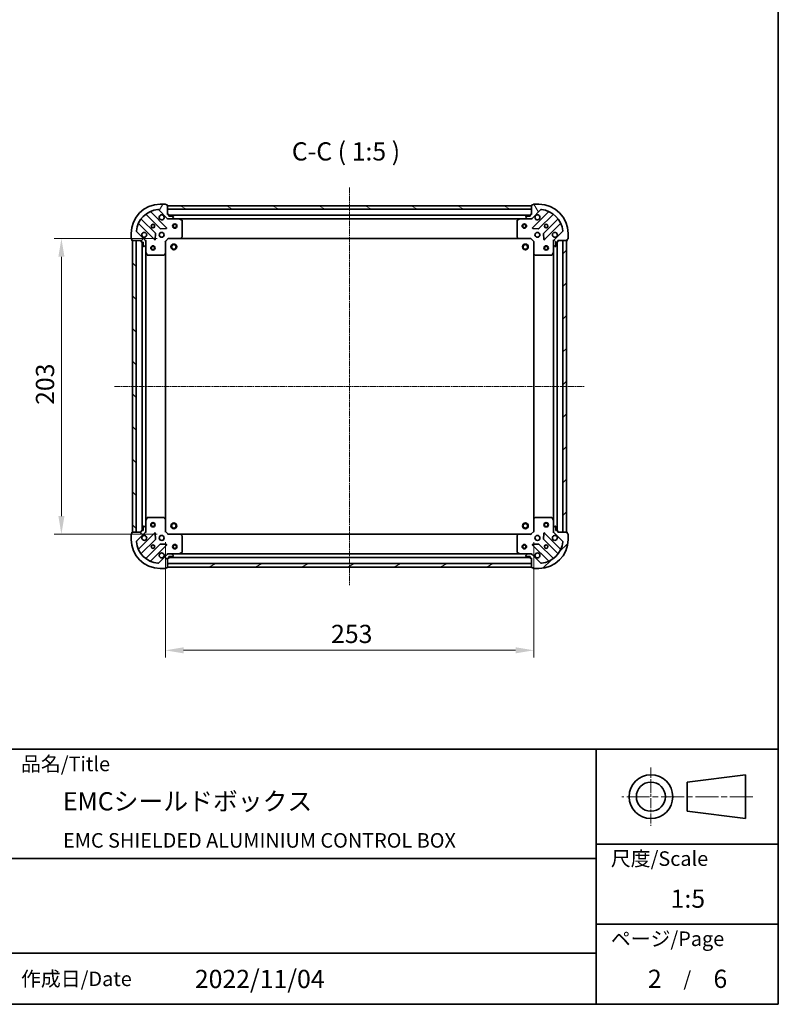
# Model space of a CAD drawing. Units: millimetres. Extents: x 10 to 6381, y 5 to 1410.
# Drawn here: x 1714 to 2235, y 5 to 681 of the extents above; entities that cross this region are included whole.
import ezdxf
from ezdxf.enums import TextEntityAlignment as Align

# ---------------------------------------------------------------- set-up
doc = ezdxf.new("R2010")
doc.units = ezdxf.units.MM
doc.header["$LTSCALE"] = 0.666667
doc.linetypes.add('CHAIN', pattern=[0.3543, 0.2362, -0.0295, 0.0591, -0.0295])
doc.layers.get('Defpoints').update_dxf_attribs({"lineweight": 25})
for name, color, linetype, lineweight in [('Border (ISO)', 7, 'Continuous', 35), ('Dimension (ISO)', 7, 'Continuous', 18), ('Dimension (ISO) @ 1', 7, 'Continuous', 18), ('Symbol (ISO)', 7, 'Continuous', 18), ('Title (ISO)', 7, 'Continuous', 35), ('Visible (ISO)', 7, 'Continuous', 35)]:
    doc.layers.add(name, color=color, linetype=linetype, lineweight=lineweight)
doc.layers.add('Centerline (ISO)', color=7, linetype='Continuous', lineweight=18, true_color=0x80ffff)
doc.layers.add('Hatch (ISO)', color=1, linetype='Continuous', lineweight=18, true_color=0xff0000)
doc.styles.add('Note Text (TK)', font='MS PGothic.ttf')
doc.styles.add('文字スタイル67', font='arial.ttf')
doc.dimstyles.new('Default - Method 1b (TK)', dxfattribs={"dimscale": 0.666667, "dimtxt": 2.5, "dimasz": 2.5, "dimexe": 1, "dimexo": 1.5, "dimgap": 1, "dimtad": 1, "dimtoh": 1, "dimrnd": 1e-08, "dimdsep": 46, "dimtxsty": 'Note Text (TK)', "dimcen": 0.09, "dimdle": 5, "dimclrd": 100, "dimclre": 100, "dimclrt": 7, "dimadec": 1, "dimazin": 1, "dimtfac": 1, "dimtmove": 0, "dimatfit": 3, "dimfxl": 0, "dimtolj": 1, "dimlwd": -1, "dimlwe": -1, "dimarcsym": 0})
pattern_1 = [(45, (207.833, -34.667), (-11.22532, 11.22532), [])]
pattern_2 = [(135.0002, (207.833, -34.667), (-11.22528, -11.22536), [])]

# ---------------------------------------------------------------- blocks, each defined once
blk = doc.blocks.new('図面枠 tk図枠')
at = {"layer": 'Border (ISO)'}
for p in [(405.5, 289), (14.5, 8)]:
    blk.add_line(p, (405.5, 8), dxfattribs=at)
blk = doc.blocks.new('表題欄 tk表題欄')
at = {"layer": 'Title (ISO)'}
for p, q in [((74.71, 244.05), (255.71, 244.05)), ((230.71, 244.05), (230.71, 209.05)), ((255.71, 244.05), (255.71, 209.05)), ((243.21, 239.55), (251.21, 240.55)), ((251.21, 234.55), (251.21, 240.55)), ((243.21, 239.55), (243.21, 235.55)), ((243.21, 235.55), (251.21, 234.55)), ((230.71, 231.05), (255.71, 231.05)), ((74.71, 229.05), (230.71, 229.05)), ((230.71, 220.05), (255.71, 220.05)), ((149.71, 216.05), (230.71, 216.05)), ((255.71, 209.05), (74.71, 209.05))]:
    blk.add_line(p, q, dxfattribs=at)
at = {"layer": 'Title (ISO)', "color": 4, "linetype": 'CHAIN', "lineweight": 18, "ltscale": 8.88956, "true_color": 0x00ffff}
blk.add_line((238.21, 241.55), (238.21, 233.55), dxfattribs=at)
at = {"layer": 'Title (ISO)', "color": 4, "linetype": 'CHAIN', "lineweight": 18, "ltscale": 20.001633, "true_color": 0x00ffff}
blk.add_line((252.21, 237.55), (234.21, 237.55), dxfattribs=at)
at = {"layer": 'Title (ISO)'}
for radius in [3, 2]:
    blk.add_circle((238.21, 237.55), radius, dxfattribs=at)
at = {"layer": 'Title (ISO)', "color": 1, "true_color": 0xff0000, "char_height": 2, "attachment_point": 4, "line_spacing_factor": 1.5, "style": 'Note Text (TK)'}
for s, insert in [('\\fＭＳ Ｐゴシック|b0|i0;{\\H2.0000;品名/Title}', (151.71, 242.05)), ('\\fＭＳ Ｐゴシック|b0|i0;{\\H2.0000;尺度/Scale}', (232.71, 229.05)), ('\\fＭＳ Ｐゴシック|b0|i0;{\\H2.0000;ページ/Page}', (232.71, 218.05)), ('\\fＭＳ Ｐゴシック|b0|i0;{\\H2.0000;作成日/Date}', (151.71, 212.55))]:
    blk.add_mtext(s, dxfattribs=dict(at, insert=insert))
at = {"layer": 'Title (ISO)', "color": 7, "insert": (243.21, 212.55), "char_height": 2, "attachment_point": 5, "line_spacing_factor": 1.5, "style": 'Note Text (TK)'}
blk.add_mtext('\\fＭＳ Ｐゴシック|b0|i0;{\\H2.0000;/}', dxfattribs=at)
at = {"layer": 'Title (ISO)', "color": 7}
for tag, p, height, style in [('<品名>_001', (157.47, 235.67), 2.5, 'Note Text (TK)'), ('<Title>_001', (157.49, 230.55), 2, '文字スタイル67'), ('作成日_001', (175.87, 211.28), 2.5, 'Note Text (TK)'), ('<ページ_No.>_001', (237.95, 211.3), 2.5, 'Note Text (TK)'), ('<総ページ数>_001', (246.8, 211.3), 2.5, 'Note Text (TK)')]:
    blk.add_attdef(tag, p, '', height=height, dxfattribs=dict(at, style=style))
at = {"layer": 'Title (ISO)', "color": 7, "style": 'Note Text (TK)'}
blk.add_attdef('<尺度>', text='', height=2.5, dxfattribs=at).set_placement((243.21, 223.55), align=Align.MIDDLE_CENTER)
blk = doc.blocks.new('*D43')
at = {"layer": 'Defpoints', "color": 0, "transparency": 16777216}
for p in [(1814.43, 329.9), (2067.43, 329.9), (2067.43, 248.26)]:
    blk.add_point(p, dxfattribs=at)
at = {"layer": 'Dimension (ISO)', "color": 100, "transparency": 16777216}
for p, q in [((1814.43, 322.4), (1814.43, 243.26)), ((2067.43, 322.4), (2067.43, 243.26)), ((1826.93, 248.26), (2054.93, 248.26))]:
    blk.add_line(p, q, dxfattribs=at)
for points in [[(1826.93, 250.34), (1826.93, 246.18), (1814.43, 248.26)], [(2054.93, 250.34), (2054.93, 246.18), (2067.43, 248.26)]]:
    blk.add_solid(points, dxfattribs=at)
at = {"layer": 'Dimension (ISO)', "color": 7, "transparency": 16777216, "insert": (1928.22, 259.51), "char_height": 12.5, "attachment_point": 4, "style": 'Note Text (TK)'}
blk.add_mtext('\\A1;253', dxfattribs=at)
blk = doc.blocks.new('*D44')
at = {"layer": 'Defpoints', "color": 0, "transparency": 16777216}
for p in [(1816.43, 530.9), (1743.06, 327.9), (1816.43, 327.9)]:
    blk.add_point(p, dxfattribs=at)
at = {"layer": 'Dimension (ISO)', "color": 100, "transparency": 16777216}
for p, q in [((1808.93, 530.9), (1738.06, 530.9)), ((1743.06, 518.4), (1743.06, 340.4)), ((1808.93, 327.9), (1738.06, 327.9))]:
    blk.add_line(p, q, dxfattribs=at)
for points in [[(1740.98, 518.4), (1745.15, 518.4), (1743.06, 530.9)], [(1740.98, 340.4), (1745.15, 340.4), (1743.06, 327.9)]]:
    blk.add_solid(points, dxfattribs=at)
at = {"layer": 'Dimension (ISO)', "color": 7, "transparency": 16777216, "insert": (1731.81, 416.68), "char_height": 12.5, "attachment_point": 4, "rotation": 90, "style": 'Note Text (TK)'}
blk.add_mtext('\\A1;203', dxfattribs=at)

msp = doc.modelspace()

# ---------------------------------------------------------------- hatches: boundary and pattern name
at = {"layer": 'Hatch (ISO)'}
h = msp.add_hatch(dxfattribs=at)
h.set_pattern_fill('ANSI31', color=256, scale=127, angle=14.9999778, style=0)
h.set_pattern_definition([(60, (207.833, -34.667), (-13.74815, 7.9375), [])])
edge = h.paths.add_edge_path()
edge.add_line((1797.9333, 529.3959), (1797.9333, 528.6959))
edge.add_ellipse((1798.2333, 528.6959), major_axis=(0, -0.3), ratio=1, start_angle=270, end_angle=360)
edge.add_line((1798.2333, 528.3959), (1799.2333, 528.3959))
edge.add_line((1799.2333, 528.3959), (1799.2333, 525.6959))
edge.add_ellipse((1799.5333, 525.6959), major_axis=(0, -0.3), ratio=1, start_angle=270, end_angle=360)
edge.add_line((1799.5333, 525.3959), (1799.7262, 525.3959))
edge.add_ellipse((1799.7262, 525.8959), major_axis=(0.5, 0), ratio=1, start_angle=270, end_angle=315)
edge.add_line((1800.0797, 525.5423), (1800.7869, 526.2494))
edge.add_ellipse((1800.4333, 526.603), major_axis=(0.3536, 0.3536), ratio=1, start_angle=270, end_angle=315)
edge.add_line((1800.9333, 526.603), (1800.9333, 528.9816))
edge.add_ellipse((1799.9333, 528.9816), major_axis=(0, 1), ratio=1, start_angle=270, end_angle=315)
edge.add_line((1800.6404, 529.6888), (1794.6624, 535.6667))
edge.add_ellipse((1795.016, 536.0203), major_axis=(-0.3536, 0.3536), ratio=1, start_angle=39.1728935, end_angle=90, ccw=False)
edge.add_ellipse((1810.9333, 534.3959), major_axis=(1.6752, 16.4147), ratio=1, start_angle=11.654213, end_angle=90, ccw=False)
edge.add_ellipse((1809.3089, 550.3132), major_axis=(0.4974, 0.0508), ratio=1, start_angle=39.1728935, end_angle=90, ccw=False)
edge.add_line((1809.6624, 550.6667), (1815.6404, 544.6888))
edge.add_ellipse((1816.3475, 545.3959), major_axis=(0.7071, -0.7071), ratio=1, start_angle=270, end_angle=315)
edge.add_line((1816.3475, 544.3959), (1818.7262, 544.3959))
edge.add_ellipse((1818.7262, 544.8959), major_axis=(0.5, 0), ratio=1, start_angle=270, end_angle=315)
edge.add_line((1819.0797, 544.5423), (1819.7869, 545.2494))
edge.add_ellipse((1819.4333, 545.603), major_axis=(0.3536, 0.3536), ratio=1, start_angle=270, end_angle=315)
edge.add_line((1819.9333, 545.603), (1819.9333, 545.7959))
edge.add_ellipse((1819.6333, 545.7959), major_axis=(0, 0.3), ratio=1, start_angle=270, end_angle=360)
edge.add_line((1819.6333, 546.0959), (1816.9333, 546.0959))
edge.add_line((1816.9333, 546.0959), (1816.9333, 547.0959))
edge.add_ellipse((1816.6333, 547.0959), major_axis=(0, 0.3), ratio=1, start_angle=270, end_angle=360)
edge.add_line((1816.6333, 547.3959), (1815.9333, 547.3959))
edge.add_line((1815.9333, 547.3959), (1815.9333, 553.5959))
edge.add_ellipse((1815.6333, 553.5959), major_axis=(0, 0.3), ratio=1, start_angle=270, end_angle=360)
edge.add_line((1815.6333, 553.8959), (1814.9333, 553.8959))
edge.add_line((1814.9333, 553.8959), (1814.9333, 554.0959))
edge.add_ellipse((1814.6333, 554.0959), major_axis=(0, 0.3), ratio=1, start_angle=270, end_angle=360)
edge.add_line((1814.6333, 554.3959), (1810.9333, 554.3959))
edge.add_ellipse((1810.9333, 534.3959), major_axis=(-20, 0), ratio=1, start_angle=270, end_angle=360)
edge.add_line((1790.9333, 534.3959), (1790.9333, 530.6959))
edge.add_ellipse((1791.2333, 530.6959), major_axis=(0, -0.3), ratio=1, start_angle=270, end_angle=360)
edge.add_line((1791.2333, 530.3959), (1791.4333, 530.3959))
edge.add_line((1791.4333, 530.3959), (1791.4333, 529.6959))
edge.add_ellipse((1791.7333, 529.6959), major_axis=(0, -0.3), ratio=1, start_angle=270, end_angle=360)
edge.add_line((1791.7333, 529.3959), (1797.9333, 529.3959))
h = msp.add_hatch(dxfattribs=at)
h.set_pattern_fill('ANSI31', color=256, scale=127, angle=75.0001754, style=0)
h.set_pattern_definition([(120.0002, (207.833, -34.667), (-13.74813, -7.93754), [])])
edge = h.paths.add_edge_path()
edge.add_line((2065.9333, 547.3959), (2065.2333, 547.3959))
edge.add_ellipse((2065.2333, 547.0959), major_axis=(-0.3, 0), ratio=1, start_angle=270, end_angle=360)
edge.add_line((2064.9333, 547.0959), (2064.9333, 546.0959))
edge.add_line((2064.9333, 546.0959), (2062.2333, 546.0959))
edge.add_ellipse((2062.2333, 545.7959), major_axis=(-0.3, 0), ratio=1, start_angle=270, end_angle=360)
edge.add_line((2061.9333, 545.7959), (2061.9333, 545.603))
edge.add_ellipse((2062.4333, 545.603), major_axis=(0, -0.5), ratio=1, start_angle=270, end_angle=315)
edge.add_line((2062.0797, 545.2494), (2062.7869, 544.5423))
edge.add_ellipse((2063.1404, 544.8959), major_axis=(0.3536, -0.3536), ratio=1, start_angle=270, end_angle=315)
edge.add_line((2063.1404, 544.3959), (2065.5191, 544.3959))
edge.add_ellipse((2065.5191, 545.3959), major_axis=(1, 0), ratio=1, start_angle=270, end_angle=315)
edge.add_line((2066.2262, 544.6888), (2072.2042, 550.6667))
edge.add_ellipse((2072.5577, 550.3132), major_axis=(0.3536, 0.3536), ratio=1, start_angle=39.1728935, end_angle=90, ccw=False)
edge.add_ellipse((2070.9333, 534.3959), major_axis=(16.4147, -1.6752), ratio=1, start_angle=11.654213, end_angle=90, ccw=False)
edge.add_ellipse((2086.8506, 536.0203), major_axis=(0.0508, -0.4974), ratio=1, start_angle=39.1728935, end_angle=90, ccw=False)
edge.add_line((2087.2042, 535.6667), (2081.2262, 529.6888))
edge.add_ellipse((2081.9333, 528.9816), major_axis=(-0.7071, -0.7071), ratio=1, start_angle=270, end_angle=315)
edge.add_line((2080.9333, 528.9816), (2080.9333, 526.603))
edge.add_ellipse((2081.4333, 526.603), major_axis=(0, -0.5), ratio=1, start_angle=270, end_angle=315)
edge.add_line((2081.0797, 526.2494), (2081.7869, 525.5423))
edge.add_ellipse((2082.1404, 525.8959), major_axis=(0.3536, -0.3536), ratio=1, start_angle=270, end_angle=315)
edge.add_line((2082.1404, 525.3959), (2082.3333, 525.3959))
edge.add_ellipse((2082.3333, 525.6959), major_axis=(0.3, 0), ratio=1, start_angle=270, end_angle=360)
edge.add_line((2082.6333, 525.6959), (2082.6333, 528.3959))
edge.add_line((2082.6333, 528.3959), (2083.6333, 528.3959))
edge.add_ellipse((2083.6333, 528.6959), major_axis=(0.3, 0), ratio=1, start_angle=270, end_angle=360)
edge.add_line((2083.9333, 528.6959), (2083.9333, 529.3959))
edge.add_line((2083.9333, 529.3959), (2090.1333, 529.3959))
edge.add_ellipse((2090.1333, 529.6959), major_axis=(0.3, 0), ratio=1, start_angle=270, end_angle=360)
edge.add_line((2090.4333, 529.6959), (2090.4333, 530.3959))
edge.add_line((2090.4333, 530.3959), (2090.6333, 530.3959))
edge.add_ellipse((2090.6333, 530.6959), major_axis=(0.3, 0), ratio=1, start_angle=270, end_angle=360)
edge.add_line((2090.9333, 530.6959), (2090.9333, 534.3959))
edge.add_ellipse((2070.9333, 534.3959), major_axis=(0, 20), ratio=1, start_angle=270, end_angle=360)
edge.add_line((2070.9333, 554.3959), (2067.2333, 554.3959))
edge.add_ellipse((2067.2333, 554.0959), major_axis=(-0.3, 0), ratio=1, start_angle=270, end_angle=360)
edge.add_line((2066.9333, 554.0959), (2066.9333, 553.8959))
edge.add_line((2066.9333, 553.8959), (2066.2333, 553.8959))
edge.add_ellipse((2066.2333, 553.5959), major_axis=(-0.3, 0), ratio=1, start_angle=270, end_angle=360)
edge.add_line((2065.9333, 553.5959), (2065.9333, 547.3959))
h = msp.add_hatch(dxfattribs=at)
h.set_pattern_fill('ANSI31', color=256, scale=127, angle=105.0002455, style=0)
h.set_pattern_definition([(150.0002, (207.833, -34.667), (-7.93744, -13.74819), [])])
h.paths.add_polyline_path([(2065.9333, 553.3959), (1815.9333, 553.3959), (1815.9333, 550.8959), (2065.9333, 550.8959)])
h = msp.add_hatch(dxfattribs=at)
h.set_pattern_fill('ANSI31', color=256, scale=127, angle=90.0002105, style=0)
h.set_pattern_definition(pattern_2)
h.paths.add_polyline_path([(1791.9333, 529.3959), (1791.9333, 329.3959), (1794.4333, 329.3959), (1794.4333, 529.3959)])
h = msp.add_hatch(dxfattribs=at)
h.set_pattern_fill('ANSI31', color=256, scale=127, style=0)
h.set_pattern_definition(pattern_1)
h.paths.add_polyline_path([(2089.9333, 329.3959), (2089.9333, 529.3959), (2087.4333, 529.3959), (2087.4333, 329.3959)])
h = msp.add_hatch(dxfattribs=at)
h.set_pattern_fill('ANSI31', color=256, scale=127, angle=90.0002105, style=0)
h.set_pattern_definition(pattern_2)
edge = h.paths.add_edge_path()
edge.add_line((1815.9333, 311.3959), (1816.6333, 311.3959))
edge.add_ellipse((1816.6333, 311.6959), major_axis=(0.3, 0), ratio=1, start_angle=270, end_angle=360)
edge.add_line((1816.9333, 311.6959), (1816.9333, 312.6959))
edge.add_line((1816.9333, 312.6959), (1819.6333, 312.6959))
edge.add_ellipse((1819.6333, 312.9959), major_axis=(0.3, 0), ratio=1, start_angle=270, end_angle=360)
edge.add_line((1819.9333, 312.9959), (1819.9333, 313.1888))
edge.add_ellipse((1819.4333, 313.1888), major_axis=(0, 0.5), ratio=1, start_angle=270, end_angle=315)
edge.add_line((1819.7869, 313.5423), (1819.0797, 314.2494))
edge.add_ellipse((1818.7262, 313.8959), major_axis=(-0.3536, 0.3536), ratio=1, start_angle=270, end_angle=315)
edge.add_line((1818.7262, 314.3959), (1816.3475, 314.3959))
edge.add_ellipse((1816.3475, 313.3959), major_axis=(-1, 0), ratio=1, start_angle=270, end_angle=315)
edge.add_line((1815.6404, 314.103), (1809.6624, 308.125))
edge.add_ellipse((1809.3089, 308.4785), major_axis=(-0.3536, -0.3536), ratio=1, start_angle=39.1728935, end_angle=90, ccw=False)
edge.add_ellipse((1810.9333, 324.3959), major_axis=(-16.4147, 1.6752), ratio=1, start_angle=11.654213, end_angle=90, ccw=False)
edge.add_ellipse((1795.016, 322.7714), major_axis=(-0.0508, 0.4974), ratio=1, start_angle=39.1728935, end_angle=90, ccw=False)
edge.add_line((1794.6624, 323.125), (1800.6404, 329.103))
edge.add_ellipse((1799.9333, 329.8101), major_axis=(0.7071, 0.7071), ratio=1, start_angle=270, end_angle=315)
edge.add_line((1800.9333, 329.8101), (1800.9333, 332.1888))
edge.add_ellipse((1800.4333, 332.1888), major_axis=(0, 0.5), ratio=1, start_angle=270, end_angle=315)
edge.add_line((1800.7869, 332.5423), (1800.0797, 333.2494))
edge.add_ellipse((1799.7262, 332.8959), major_axis=(-0.3536, 0.3536), ratio=1, start_angle=270, end_angle=315)
edge.add_line((1799.7262, 333.3959), (1799.5333, 333.3959))
edge.add_ellipse((1799.5333, 333.0959), major_axis=(-0.3, 0), ratio=1, start_angle=270, end_angle=360)
edge.add_line((1799.2333, 333.0959), (1799.2333, 330.3959))
edge.add_line((1799.2333, 330.3959), (1798.2333, 330.3959))
edge.add_ellipse((1798.2333, 330.0959), major_axis=(-0.3, 0), ratio=1, start_angle=270, end_angle=360)
edge.add_line((1797.9333, 330.0959), (1797.9333, 329.3959))
edge.add_line((1797.9333, 329.3959), (1791.7333, 329.3959))
edge.add_ellipse((1791.7333, 329.0959), major_axis=(-0.3, 0), ratio=1, start_angle=270, end_angle=360)
edge.add_line((1791.4333, 329.0959), (1791.4333, 328.3959))
edge.add_line((1791.4333, 328.3959), (1791.2333, 328.3959))
edge.add_ellipse((1791.2333, 328.0959), major_axis=(-0.3, 0), ratio=1, start_angle=270, end_angle=360)
edge.add_line((1790.9333, 328.0959), (1790.9333, 324.3959))
edge.add_ellipse((1810.9333, 324.3959), major_axis=(0, -20), ratio=1, start_angle=270, end_angle=360)
edge.add_line((1810.9333, 304.3959), (1814.6333, 304.3959))
edge.add_ellipse((1814.6333, 304.6959), major_axis=(0.3, 0), ratio=1, start_angle=270, end_angle=360)
edge.add_line((1814.9333, 304.6959), (1814.9333, 304.8959))
edge.add_line((1814.9333, 304.8959), (1815.6333, 304.8959))
edge.add_ellipse((1815.6333, 305.1959), major_axis=(0.3, 0), ratio=1, start_angle=270, end_angle=360)
edge.add_line((1815.9333, 305.1959), (1815.9333, 311.3959))
h = msp.add_hatch(dxfattribs=at)
h.set_pattern_fill('ANSI31', color=256, scale=127, style=0)
h.set_pattern_definition(pattern_1)
edge = h.paths.add_edge_path()
edge.add_line((2083.9333, 329.3959), (2083.9333, 330.0959))
edge.add_ellipse((2083.6333, 330.0959), major_axis=(0, 0.3), ratio=1, start_angle=270, end_angle=360)
edge.add_line((2083.6333, 330.3959), (2082.6333, 330.3959))
edge.add_line((2082.6333, 330.3959), (2082.6333, 333.0959))
edge.add_ellipse((2082.3333, 333.0959), major_axis=(0, 0.3), ratio=1, start_angle=270, end_angle=360)
edge.add_line((2082.3333, 333.3959), (2082.1404, 333.3959))
edge.add_ellipse((2082.1404, 332.8959), major_axis=(-0.5, 0), ratio=1, start_angle=270, end_angle=315)
edge.add_line((2081.7869, 333.2494), (2081.0797, 332.5423))
edge.add_ellipse((2081.4333, 332.1888), major_axis=(-0.3536, -0.3536), ratio=1, start_angle=270, end_angle=315)
edge.add_line((2080.9333, 332.1888), (2080.9333, 329.8101))
edge.add_ellipse((2081.9333, 329.8101), major_axis=(0, -1), ratio=1, start_angle=270, end_angle=315)
edge.add_line((2081.2262, 329.103), (2087.2042, 323.125))
edge.add_ellipse((2086.8506, 322.7714), major_axis=(0.3536, -0.3536), ratio=1, start_angle=39.1728935, end_angle=90, ccw=False)
edge.add_ellipse((2070.9333, 324.3959), major_axis=(-1.6752, -16.4147), ratio=1, start_angle=11.654213, end_angle=90, ccw=False)
edge.add_ellipse((2072.5577, 308.4785), major_axis=(-0.4974, -0.0508), ratio=1, start_angle=39.1728935, end_angle=90, ccw=False)
edge.add_line((2072.2042, 308.125), (2066.2262, 314.103))
edge.add_ellipse((2065.5191, 313.3959), major_axis=(-0.7071, 0.7071), ratio=1, start_angle=270, end_angle=315)
edge.add_line((2065.5191, 314.3959), (2063.1404, 314.3959))
edge.add_ellipse((2063.1404, 313.8959), major_axis=(-0.5, 0), ratio=1, start_angle=270, end_angle=315)
edge.add_line((2062.7869, 314.2494), (2062.0797, 313.5423))
edge.add_ellipse((2062.4333, 313.1888), major_axis=(-0.3536, -0.3536), ratio=1, start_angle=270, end_angle=315)
edge.add_line((2061.9333, 313.1888), (2061.9333, 312.9959))
edge.add_ellipse((2062.2333, 312.9959), major_axis=(0, -0.3), ratio=1, start_angle=270, end_angle=360)
edge.add_line((2062.2333, 312.6959), (2064.9333, 312.6959))
edge.add_line((2064.9333, 312.6959), (2064.9333, 311.6959))
edge.add_ellipse((2065.2333, 311.6959), major_axis=(0, -0.3), ratio=1, start_angle=270, end_angle=360)
edge.add_line((2065.2333, 311.3959), (2065.9333, 311.3959))
edge.add_line((2065.9333, 311.3959), (2065.9333, 305.1959))
edge.add_ellipse((2066.2333, 305.1959), major_axis=(0, -0.3), ratio=1, start_angle=270, end_angle=360)
edge.add_line((2066.2333, 304.8959), (2066.9333, 304.8959))
edge.add_line((2066.9333, 304.8959), (2066.9333, 304.6959))
edge.add_ellipse((2067.2333, 304.6959), major_axis=(0, -0.3), ratio=1, start_angle=270, end_angle=360)
edge.add_line((2067.2333, 304.3959), (2070.9333, 304.3959))
edge.add_ellipse((2070.9333, 324.3959), major_axis=(20, 0), ratio=1, start_angle=270, end_angle=360)
edge.add_line((2090.9333, 324.3959), (2090.9333, 328.0959))
edge.add_ellipse((2090.6333, 328.0959), major_axis=(0, 0.3), ratio=1, start_angle=270, end_angle=360)
edge.add_line((2090.6333, 328.3959), (2090.4333, 328.3959))
edge.add_line((2090.4333, 328.3959), (2090.4333, 329.0959))
edge.add_ellipse((2090.1333, 329.0959), major_axis=(0, 0.3), ratio=1, start_angle=270, end_angle=360)
edge.add_line((2090.1333, 329.3959), (2083.9333, 329.3959))
h = msp.add_hatch(dxfattribs=at)
h.set_pattern_fill('ANSI31', color=256, scale=127, angle=-14.9999778, style=0)
h.set_pattern_definition([(30, (207.833, -34.667), (-7.9375, 13.74815), [])])
h.paths.add_polyline_path([(1815.9333, 305.3959), (2065.9333, 305.3959), (2065.9333, 307.8959), (1815.9333, 307.8959)])

# ---------------------------------------------------------------- linework, layer by layer
at = {"layer": 'Centerline (ISO)', "linetype": 'CHAIN', "ltscale": 23.990969}
for p, q in [((1940.9333, 565.8959), (1940.9333, 292.8959)), ((1779.4333, 429.3959), (2102.4333, 429.3959))]:
    msp.add_line(p, q, dxfattribs=at)
at = {"layer": 'Visible (ISO)'}
for p, q in [((1814.6333, 554.3959), (1810.9333, 554.3959)), ((1814.9333, 553.8959), (1814.9333, 554.0959)), ((2066.9333, 554.0959), (2066.9333, 553.8959)), ((2070.9333, 554.3959), (2067.2333, 554.3959)), ((1801.1908, 547.3886), (1810.8902, 537.6892)), ((1815.2441, 538.285), (1804.4208, 549.1084)), ((1809.6624, 550.6667), (1815.6404, 544.6888)), ((1815.6333, 553.8959), (1814.9333, 553.8959)), ((1815.9333, 547.3959), (1815.9333, 553.5959)), ((2065.9333, 553.3959), (1815.9333, 553.3959)), ((1815.9333, 553.3959), (1815.9333, 550.8959)), ((1815.9333, 550.8959), (2065.9333, 550.8959)), ((1816.6333, 547.3959), (1815.9333, 547.3959)), ((2065.9333, 547.3959), (2065.2333, 547.3959)), ((2065.9333, 553.5959), (2065.9333, 547.3959)), ((2065.9333, 550.8959), (2065.9333, 553.3959)), ((2066.2262, 544.6888), (2072.2042, 550.6667)), ((2066.9333, 553.8959), (2066.2333, 553.8959)), ((2077.4458, 549.1084), (2066.6225, 538.285)), ((2070.9764, 537.6892), (2080.6758, 547.3886)), ((1796.2208, 540.9084), (1807.0441, 530.085)), ((1807.64, 534.4389), (1797.9405, 544.1384)), ((1815.9333, 544.4857), (1815.9333, 544.0456)), ((1816.3475, 544.3959), (1815.9333, 544.3959)), ((1816.3475, 544.3959), (1818.7262, 544.3959)), ((1816.9333, 546.0959), (1816.9333, 547.0959)), ((2064.9333, 546.8959), (1816.9333, 546.8959)), ((1819.6333, 546.0959), (1816.9333, 546.0959)), ((1823.8625, 544.3959), (1818.7262, 544.3959)), ((1819.0797, 544.5423), (1819.7869, 545.2494)), ((1819.9333, 545.603), (1819.9333, 545.7959)), ((2058.0041, 544.3959), (1823.8625, 544.3959)), ((1825.7675, 543.4788), (1823.9966, 544.3642)), ((1825.9333, 532.0141), (1825.9333, 543.2104)), ((2055.9333, 543.2104), (2055.9333, 532.0141)), ((2057.87, 544.3642), (2056.0991, 543.4788)), ((2063.1404, 544.3959), (2058.0041, 544.3959)), ((2061.9333, 545.7959), (2061.9333, 545.603)), ((2062.0797, 545.2494), (2062.7869, 544.5423)), ((2064.9333, 546.0959), (2062.2333, 546.0959)), ((2063.1404, 544.3959), (2065.5191, 544.3959)), ((2064.9333, 547.0959), (2064.9333, 546.0959)), ((2065.9333, 544.3959), (2065.5191, 544.3959)), ((2065.9333, 544.4857), (2065.9333, 544.0456)), ((2083.9261, 544.1384), (2074.2266, 534.4389)), ((2074.8225, 530.085), (2085.6458, 540.9084)), ((1790.9333, 534.3959), (1790.9333, 530.6959)), ((1800.6404, 529.6888), (1794.6624, 535.6667)), ((1807.556, 530.2841), (1807.7275, 534.2137)), ((1810.9333, 534.3959), (1810.5585, 534.3959)), ((1810.9333, 534.3959), (1810.9333, 534.7706)), ((1811.1154, 537.6016), (1815.0451, 537.7732)), ((1812.9333, 534.3959), (1812.9333, 534.7706)), ((1813.3081, 534.3959), (1812.9333, 534.3959)), ((2066.8215, 537.7732), (2070.7512, 537.6016)), ((2068.9333, 534.3959), (2068.5585, 534.3959)), ((2068.9333, 534.3959), (2068.9333, 534.7706)), ((2070.9333, 534.3959), (2070.9333, 534.7706)), ((2071.3081, 534.3959), (2070.9333, 534.3959)), ((2074.1391, 534.2137), (2074.3106, 530.2841)), ((2087.2042, 535.6667), (2081.2262, 529.6888)), ((2090.9333, 530.6959), (2090.9333, 534.3959)), ((1791.2333, 530.3959), (1791.4333, 530.3959)), ((1791.4333, 530.3959), (1791.4333, 529.6959)), ((1791.7333, 529.3959), (1797.9333, 529.3959)), ((1791.9333, 529.3959), (1791.9333, 329.3959)), ((1794.4333, 529.3959), (1791.9333, 529.3959)), ((1794.4333, 329.3959), (1794.4333, 529.3959)), ((1797.9333, 529.3959), (1797.9333, 528.6959)), ((1798.2333, 528.3959), (1799.2333, 528.3959)), ((1798.4333, 528.3959), (1798.4333, 330.3959)), ((1799.2333, 528.3959), (1799.2333, 525.6959)), ((1800.8435, 529.3959), (1801.2836, 529.3959)), ((1800.9333, 529.3959), (1800.9333, 528.9816)), ((1800.9333, 526.603), (1800.9333, 528.9816)), ((1810.9333, 532.3959), (1810.5585, 532.3959)), ((1810.9333, 532.0211), (1810.9333, 532.3959)), ((1813.3081, 532.3959), (1812.9333, 532.3959)), ((1812.9333, 532.0211), (1812.9333, 532.3959)), ((1814.4333, 528.8959), (1814.1333, 529.0201)), ((1814.4333, 528.8959), (1816.4333, 530.8959)), ((1814.4333, 520.4593), (1814.4333, 528.8959)), ((1816.309, 531.1959), (1816.4333, 530.8959)), ((1816.4333, 530.8959), (1824.8699, 530.8959)), ((2056.9967, 530.8959), (1824.8699, 530.8959)), ((1825.0893, 530.9912), (1825.8527, 531.8094)), ((2056.014, 531.8094), (2056.7773, 530.9912)), ((2056.9967, 530.8959), (2065.4333, 530.8959)), ((2065.4333, 530.8959), (2065.5576, 531.1959)), ((2065.4333, 530.8959), (2067.4333, 528.8959)), ((2067.7333, 529.0201), (2067.4333, 528.8959)), ((2067.4333, 528.8959), (2067.4333, 520.4593)), ((2068.9333, 532.3959), (2068.5585, 532.3959)), ((2068.9333, 532.0211), (2068.9333, 532.3959)), ((2071.3081, 532.3959), (2070.9333, 532.3959)), ((2070.9333, 532.0211), (2070.9333, 532.3959)), ((2081.0231, 529.3959), (2080.583, 529.3959)), ((2080.9333, 528.9816), (2080.9333, 529.3959)), ((2080.9333, 528.9816), (2080.9333, 526.603)), ((2082.6333, 525.6959), (2082.6333, 528.3959)), ((2082.6333, 528.3959), (2083.6333, 528.3959)), ((2083.4333, 330.3959), (2083.4333, 528.3959)), ((2083.9333, 528.6959), (2083.9333, 529.3959)), ((2083.9333, 529.3959), (2090.1333, 529.3959)), ((2089.9333, 529.3959), (2087.4333, 529.3959)), ((2087.4333, 529.3959), (2087.4333, 329.3959)), ((2089.9333, 329.3959), (2089.9333, 529.3959)), ((2090.4333, 529.6959), (2090.4333, 530.3959)), ((2090.4333, 530.3959), (2090.6333, 530.3959)), ((1799.5333, 525.3959), (1799.7262, 525.3959)), ((1800.0797, 525.5423), (1800.7869, 526.2494)), ((1800.9333, 526.603), (1800.9333, 521.4667)), ((1800.9333, 521.4667), (1800.9333, 337.325)), ((1800.965, 521.3325), (1801.8504, 519.5617)), ((1814.4333, 520.4593), (1814.4333, 338.3325)), ((2067.4333, 338.3325), (2067.4333, 520.4593)), ((2080.0162, 519.5617), (2080.9016, 521.3325)), ((2080.9333, 521.4667), (2080.9333, 526.603)), ((2080.9333, 337.325), (2080.9333, 521.4667)), ((2081.0797, 526.2494), (2081.7869, 525.5423)), ((2082.1404, 525.3959), (2082.3333, 525.3959)), ((1802.1187, 519.3959), (1813.3151, 519.3959)), ((1813.5197, 519.4765), (1814.338, 520.2399)), ((2067.5286, 520.2399), (2068.3469, 519.4765)), ((2068.5515, 519.3959), (2079.7479, 519.3959)), ((1801.8504, 339.23), (1800.965, 337.4592)), ((1813.3151, 339.3959), (1802.1187, 339.3959)), ((1814.338, 338.5518), (1813.5197, 339.3152)), ((1814.4333, 329.8959), (1814.4333, 338.3325)), ((2067.4333, 338.3325), (2067.4333, 329.8959)), ((2068.3469, 339.3152), (2067.5286, 338.5518)), ((2079.7479, 339.3959), (2068.5515, 339.3959)), ((2080.9016, 337.4592), (2080.0162, 339.23)), ((1799.2333, 333.0959), (1799.2333, 330.3959)), ((1799.7262, 333.3959), (1799.5333, 333.3959)), ((1800.7869, 332.5423), (1800.0797, 333.2494)), ((1800.9333, 337.325), (1800.9333, 332.1888)), ((1800.9333, 329.8101), (1800.9333, 332.1888)), ((2080.9333, 332.1888), (2080.9333, 337.325)), ((2080.9333, 332.1888), (2080.9333, 329.8101)), ((2081.7869, 333.2494), (2081.0797, 332.5423)), ((2082.3333, 333.3959), (2082.1404, 333.3959)), ((2082.6333, 330.3959), (2082.6333, 333.0959)), ((1790.9333, 328.0959), (1790.9333, 324.3959)), ((1791.4333, 328.3959), (1791.2333, 328.3959)), ((1791.4333, 329.0959), (1791.4333, 328.3959)), ((1797.9333, 329.3959), (1791.7333, 329.3959)), ((1791.9333, 329.3959), (1794.4333, 329.3959)), ((1794.6624, 323.125), (1800.6404, 329.103)), ((1807.0441, 328.7067), (1796.2208, 317.8833)), ((1797.9333, 330.0959), (1797.9333, 329.3959)), ((1797.9405, 314.6533), (1807.64, 324.3528)), ((1799.2333, 330.3959), (1798.2333, 330.3959)), ((1800.8435, 329.3959), (1801.2836, 329.3959)), ((1800.9333, 329.8101), (1800.9333, 329.3959)), ((1807.7275, 324.578), (1807.556, 328.5076)), ((1810.9333, 326.3959), (1810.5585, 326.3959)), ((1810.9333, 324.3959), (1810.5585, 324.3959)), ((1810.9333, 326.3959), (1810.9333, 326.7706)), ((1810.9333, 324.0211), (1810.9333, 324.3959)), ((1812.9333, 326.3959), (1812.9333, 326.7706)), ((1813.3081, 326.3959), (1812.9333, 326.3959)), ((1813.3081, 324.3959), (1812.9333, 324.3959)), ((1812.9333, 324.0211), (1812.9333, 324.3959)), ((1814.1333, 329.7716), (1814.4333, 329.8959)), ((1816.4333, 327.8959), (1814.4333, 329.8959)), ((1816.4333, 327.8959), (1816.309, 327.5959)), ((1824.8699, 327.8959), (1816.4333, 327.8959)), ((1824.8699, 327.8959), (2056.9967, 327.8959)), ((1825.8527, 326.9823), (1825.0893, 327.8005)), ((1825.9333, 315.5813), (1825.9333, 326.7776)), ((2055.9333, 326.7776), (2055.9333, 315.5813)), ((2056.7773, 327.8005), (2056.014, 326.9823)), ((2065.4333, 327.8959), (2056.9967, 327.8959)), ((2067.4333, 329.8959), (2065.4333, 327.8959)), ((2065.5576, 327.5959), (2065.4333, 327.8959)), ((2067.4333, 329.8959), (2067.7333, 329.7716)), ((2068.9333, 326.3959), (2068.5585, 326.3959)), ((2068.9333, 324.3959), (2068.5585, 324.3959)), ((2068.9333, 326.3959), (2068.9333, 326.7706)), ((2068.9333, 324.0211), (2068.9333, 324.3959)), ((2070.9333, 326.3959), (2070.9333, 326.7706)), ((2071.3081, 326.3959), (2070.9333, 326.3959)), ((2071.3081, 324.3959), (2070.9333, 324.3959)), ((2070.9333, 324.0211), (2070.9333, 324.3959)), ((2074.3106, 328.5076), (2074.1391, 324.578)), ((2074.2266, 324.3528), (2083.9261, 314.6533)), ((2085.6458, 317.8833), (2074.8225, 328.7067)), ((2081.0231, 329.3959), (2080.583, 329.3959)), ((2080.9333, 329.3959), (2080.9333, 329.8101)), ((2081.2262, 329.103), (2087.2042, 323.125)), ((2083.6333, 330.3959), (2082.6333, 330.3959)), ((2083.9333, 329.3959), (2083.9333, 330.0959)), ((2090.1333, 329.3959), (2083.9333, 329.3959)), ((2087.4333, 329.3959), (2089.9333, 329.3959)), ((2090.4333, 328.3959), (2090.4333, 329.0959)), ((2090.6333, 328.3959), (2090.4333, 328.3959)), ((2090.9333, 324.3959), (2090.9333, 328.0959)), ((1810.8902, 321.1025), (1801.1908, 311.4031)), ((1804.4208, 309.6833), (1815.2441, 320.5067)), ((1815.0451, 321.0185), (1811.1154, 321.1901)), ((2066.6225, 320.5067), (2077.4458, 309.6833)), ((2070.7512, 321.1901), (2066.8215, 321.0185)), ((2080.6758, 311.4031), (2070.9764, 321.1025)), ((1815.6404, 314.103), (1809.6624, 308.125)), ((1815.9333, 314.306), (1815.9333, 314.7461)), ((1815.9333, 314.3959), (1816.3475, 314.3959)), ((1815.9333, 311.3959), (1816.6333, 311.3959)), ((1815.9333, 305.1959), (1815.9333, 311.3959)), ((1818.7262, 314.3959), (1816.3475, 314.3959)), ((1816.9333, 311.6959), (1816.9333, 312.6959)), ((1816.9333, 312.6959), (1819.6333, 312.6959)), ((1816.9333, 311.8959), (2064.9333, 311.8959)), ((1818.7262, 314.3959), (1823.8625, 314.3959)), ((1819.7869, 313.5423), (1819.0797, 314.2494)), ((1819.9333, 312.9959), (1819.9333, 313.1888)), ((1823.8625, 314.3959), (2058.0041, 314.3959)), ((1823.9966, 314.4275), (1825.7675, 315.3129)), ((2056.0991, 315.3129), (2057.87, 314.4275)), ((2058.0041, 314.3959), (2063.1404, 314.3959)), ((2061.9333, 313.1888), (2061.9333, 312.9959)), ((2062.7869, 314.2494), (2062.0797, 313.5423)), ((2062.2333, 312.6959), (2064.9333, 312.6959)), ((2065.5191, 314.3959), (2063.1404, 314.3959)), ((2064.9333, 312.6959), (2064.9333, 311.6959)), ((2065.2333, 311.3959), (2065.9333, 311.3959)), ((2065.5191, 314.3959), (2065.9333, 314.3959)), ((2065.9333, 314.306), (2065.9333, 314.7461)), ((2065.9333, 311.3959), (2065.9333, 305.1959)), ((2072.2042, 308.125), (2066.2262, 314.103)), ((1810.9333, 304.3959), (1814.6333, 304.3959)), ((1814.9333, 304.6959), (1814.9333, 304.8959)), ((1814.9333, 304.8959), (1815.6333, 304.8959)), ((2065.9333, 307.8959), (1815.9333, 307.8959)), ((1815.9333, 307.8959), (1815.9333, 305.3959)), ((1815.9333, 305.3959), (2065.9333, 305.3959)), ((2065.9333, 305.3959), (2065.9333, 307.8959)), ((2066.2333, 304.8959), (2066.9333, 304.8959)), ((2066.9333, 304.8959), (2066.9333, 304.6959)), ((2067.2333, 304.3959), (2070.9333, 304.3959))]:
    msp.add_line(p, q, dxfattribs=at)
for centre, radius in [((1805.9333, 539.3959), 1.2295), ((1805.9333, 539.3959), 1.2), ((1820.9333, 539.3959), 1.5), ((1820.9333, 539.3959), 1.1933), ((2060.9333, 539.3959), 1.5), ((2060.9333, 539.3959), 1.1933), ((2075.9333, 539.3959), 1.2295), ((2075.9333, 539.3959), 1.2), ((1811.9333, 533.3959), 1.7), ((2069.9333, 533.3959), 1.7), ((1820.2333, 525.0959), 2), ((2061.6333, 525.0959), 2), ((1805.9333, 524.3959), 1.5), ((1805.9333, 524.3959), 1.1933), ((1820.2333, 525.0959), 1.5706), ((2061.6333, 525.0959), 1.5706), ((2075.9333, 524.3959), 1.5), ((2075.9333, 524.3959), 1.1933), ((1805.9333, 334.3959), 1.5), ((1805.9333, 334.3959), 1.1933), ((1820.2333, 333.6959), 2), ((1820.2333, 333.6959), 1.5706), ((2061.6333, 333.6959), 2), ((2061.6333, 333.6959), 1.5706), ((2075.9333, 334.3959), 1.5), ((2075.9333, 334.3959), 1.1933), ((1811.9333, 325.3959), 1.7), ((2069.9333, 325.3959), 1.7), ((1805.9333, 319.3959), 1.2295), ((1805.9333, 319.3959), 1.2), ((1820.9333, 319.3959), 1.5), ((1820.9333, 319.3959), 1.1933), ((2060.9333, 319.3959), 1.5), ((2060.9333, 319.3959), 1.1933), ((2075.9333, 319.3959), 1.2295), ((2075.9333, 319.3959), 1.2)]:
    msp.add_circle(centre, radius, dxfattribs=at)
for centre, radius, start, end in [((1810.9333, 534.3959), 20, 90, 180), ((1814.6333, 554.0959), 0.3, 0, 90), ((2067.2333, 554.0959), 0.3, 90, 180), ((2070.9333, 534.3959), 20, 0, 90), ((1810.9333, 534.3959), 16.5, 95.8271065, 174.1728935), ((1800.9786, 547.1765), 0.3, 45, 127.9144997), ((1804.6329, 549.3205), 0.3, 112.8868584, 225), ((1809.3089, 550.3132), 0.5, 45, 95.8271065), ((1815.6333, 553.5959), 0.3, 0, 90), ((1816.6333, 547.0959), 0.3, 0, 90), ((2065.2333, 547.0959), 0.3, 90, 180), ((2066.2333, 553.5959), 0.3, 90, 180), ((2072.5577, 550.3132), 0.5, 84.1728935, 135), ((2070.9333, 534.3959), 16.5, 5.8271065, 84.1728935), ((2077.2337, 549.3205), 0.3, 315, 67.1131416), ((2080.888, 547.1765), 0.3, 52.0855003, 135), ((1796.0087, 540.6962), 0.3, 45, 157.1131416), ((1798.1527, 544.3505), 0.3, 142.0855003, 225), ((1811.9333, 545.3959), 1.7, 62.4998288, 27.5001712), ((1816.3475, 545.3959), 1, 225, 270), ((1818.7262, 544.8959), 0.5, 270, 315), ((1819.6333, 545.7959), 0.3, 0, 90), ((1819.4333, 545.603), 0.5, 315, 0), ((1823.8625, 544.0959), 0.3, 63.4349488, 90), ((1825.6333, 543.2104), 0.3, 0, 63.4349488), ((2056.2333, 543.2104), 0.3, 116.5650512, 180), ((2058.0041, 544.0959), 0.3, 90, 116.5650512), ((2062.2333, 545.7959), 0.3, 90, 180), ((2062.4333, 545.603), 0.5, 180, 225), ((2063.1404, 544.8959), 0.5, 225, 270), ((2065.5191, 545.3959), 1, 270, 315), ((2069.9333, 545.3959), 1.7, 152.4998288, 117.5001712), ((2083.7139, 544.3505), 0.3, 315, 37.9144997), ((2085.858, 540.6962), 0.3, 22.8868584, 135), ((1795.016, 536.0203), 0.5, 174.1728935, 225), ((1799.9333, 533.3959), 1.7, 242.4998288, 207.5001712), ((1807.4278, 534.2268), 0.3, 357.5, 45), ((1811.1023, 537.9013), 0.3, 225, 272.5), ((1815.032, 538.0729), 0.3, 272.5, 45), ((2066.8346, 538.0729), 0.3, 135, 267.5), ((2070.7643, 537.9013), 0.3, 267.5, 315), ((2074.4388, 534.2268), 0.3, 135, 182.5), ((2081.9333, 533.3959), 1.7, 332.4998288, 297.5001712), ((2086.8506, 536.0203), 0.5, 315, 5.8271065), ((1791.2333, 530.6959), 0.3, 180, 270), ((1791.7333, 529.6959), 0.3, 180, 270), ((1798.2333, 528.6959), 0.3, 180, 270), ((1799.9333, 528.9816), 1, 0, 45), ((1807.2563, 530.2972), 0.3, 225, 357.5), ((1824.8699, 531.1959), 0.3, 270, 316.9851428), ((1825.6333, 532.0141), 0.3, 316.9851428, 0), ((2056.2333, 532.0141), 0.3, 180, 223.0148572), ((2056.9967, 531.1959), 0.3, 223.0148572, 270), ((2074.6103, 530.2972), 0.3, 182.5, 315), ((2081.9333, 528.9816), 1, 135, 180), ((2083.6333, 528.6959), 0.3, 270, 0), ((2090.1333, 529.6959), 0.3, 270, 0), ((2090.6333, 530.6959), 0.3, 270, 0), ((1799.5333, 525.6959), 0.3, 180, 270), ((1799.7262, 525.8959), 0.5, 270, 315), ((1800.4333, 526.603), 0.5, 315, 0), ((1801.2333, 521.4667), 0.3, 180, 206.5650512), ((1814.1333, 520.4593), 0.3, 313.0148572, 0), ((2067.7333, 520.4593), 0.3, 180, 226.9851428), ((2080.6333, 521.4667), 0.3, 333.4349488, 0), ((2081.4333, 526.603), 0.5, 180, 225), ((2082.1404, 525.8959), 0.5, 225, 270), ((2082.3333, 525.6959), 0.3, 270, 0), ((1802.1187, 519.6959), 0.3, 206.5650512, 270), ((1813.3151, 519.6959), 0.3, 270, 313.0148572), ((2068.5515, 519.6959), 0.3, 226.9851428, 270), ((2079.7479, 519.6959), 0.3, 270, 333.4349488), ((1802.1187, 339.0959), 0.3, 90, 153.4349488), ((1813.3151, 339.0959), 0.3, 46.9851428, 90), ((1814.1333, 338.3325), 0.3, 0, 46.9851428), ((2067.7333, 338.3325), 0.3, 133.0148572, 180), ((2068.5515, 339.0959), 0.3, 90, 133.0148572), ((2079.7479, 339.0959), 0.3, 26.5650512, 90), ((1799.5333, 333.0959), 0.3, 90, 180), ((1799.7262, 332.8959), 0.5, 45, 90), ((1800.4333, 332.1888), 0.5, 0, 45), ((1801.2333, 337.325), 0.3, 153.4349488, 180), ((2080.6333, 337.325), 0.3, 0, 26.5650512), ((2081.4333, 332.1888), 0.5, 135, 180), ((2082.1404, 332.8959), 0.5, 90, 135), ((2082.3333, 333.0959), 0.3, 0, 90), ((1791.2333, 328.0959), 0.3, 90, 180), ((1810.9333, 324.3959), 20, 180, 270), ((1791.7333, 329.0959), 0.3, 90, 180), ((1798.2333, 330.0959), 0.3, 90, 180), ((1799.9333, 325.3959), 1.7, 152.4998288, 117.5001712), ((1799.9333, 329.8101), 1, 315, 0), ((1807.2563, 328.4945), 0.3, 2.5, 135), ((1807.4278, 324.5649), 0.3, 315, 2.5), ((1824.8699, 327.5959), 0.3, 43.0148572, 90), ((1825.6333, 326.7776), 0.3, 0, 43.0148572), ((2056.2333, 326.7776), 0.3, 136.9851428, 180), ((2056.9967, 327.5959), 0.3, 90, 136.9851428), ((2070.9333, 324.3959), 20, 270, 0), ((2074.4388, 324.5649), 0.3, 177.5, 225), ((2074.6103, 328.4945), 0.3, 45, 177.5), ((2081.9333, 325.3959), 1.7, 62.4998288, 27.5001712), ((2081.9333, 329.8101), 1, 180, 225), ((2083.6333, 330.0959), 0.3, 0, 90), ((2090.1333, 329.0959), 0.3, 0, 90), ((2090.6333, 328.0959), 0.3, 0, 90), ((1795.016, 322.7714), 0.5, 135, 185.8271065), ((1810.9333, 324.3959), 16.5, 185.8271065, 264.1728935), ((1796.0087, 318.0955), 0.3, 202.8868584, 315), ((1811.1023, 320.8904), 0.3, 87.5, 135), ((1815.032, 320.7188), 0.3, 315, 87.5), ((2066.8346, 320.7188), 0.3, 92.5, 225), ((2070.7643, 320.8904), 0.3, 45, 92.5), ((2070.9333, 324.3959), 16.5, 275.8271065, 354.1728935), ((2085.858, 318.0955), 0.3, 225, 337.1131416), ((2086.8506, 322.7714), 0.5, 354.1728935, 45), ((1798.1527, 314.4412), 0.3, 135, 217.9144997), ((1800.9786, 311.6152), 0.3, 232.0855003, 315), ((1811.9333, 313.3959), 1.7, 332.4998288, 297.5001712), ((1816.3475, 313.3959), 1, 90, 135), ((1816.6333, 311.6959), 0.3, 270, 0), ((1818.7262, 313.8959), 0.5, 45, 90), ((1819.6333, 312.9959), 0.3, 270, 0), ((1819.4333, 313.1888), 0.5, 0, 45), ((1823.8625, 314.6959), 0.3, 270, 296.5650512), ((1825.6333, 315.5813), 0.3, 296.5650512, 0), ((2056.2333, 315.5813), 0.3, 180, 243.4349488), ((2058.0041, 314.6959), 0.3, 243.4349488, 270), ((2062.4333, 313.1888), 0.5, 135, 180), ((2062.2333, 312.9959), 0.3, 180, 270), ((2063.1404, 313.8959), 0.5, 90, 135), ((2065.2333, 311.6959), 0.3, 180, 270), ((2065.5191, 313.3959), 1, 45, 90), ((2069.9333, 313.3959), 1.7, 242.4998288, 207.5001712), ((2080.888, 311.6152), 0.3, 225, 307.9144997), ((2083.7139, 314.4412), 0.3, 322.0855003, 45), ((1804.6329, 309.4712), 0.3, 135, 247.1131416), ((1809.3089, 308.4785), 0.5, 264.1728935, 315), ((1814.6333, 304.6959), 0.3, 270, 0), ((1815.6333, 305.1959), 0.3, 270, 0), ((2066.2333, 305.1959), 0.3, 180, 270), ((2067.2333, 304.6959), 0.3, 180, 270), ((2072.5577, 308.4785), 0.5, 225, 275.8271065), ((2077.2337, 309.4712), 0.3, 292.8868584, 45)]:
    msp.add_arc(centre, radius, start, end, dxfattribs=at)
for points in [[(1812.7183, 546.9038), (1812.8728, 546.8228), (1813.0165, 546.7168), (1813.2542, 546.4791), (1813.3602, 546.3353), (1813.4412, 546.1808)], [(2068.4254, 546.1808), (2068.5064, 546.3353), (2068.6124, 546.4791), (2068.8501, 546.7168), (2068.9938, 546.8228), (2069.1483, 546.9038)], [(1799.1483, 531.8879), (1798.9938, 531.9689), (1798.8501, 532.0749), (1798.6124, 532.3126), (1798.5064, 532.4564), (1798.4254, 532.6109)], [(2083.4412, 532.6109), (2083.3602, 532.4564), (2083.2542, 532.3126), (2083.0165, 532.0749), (2082.8728, 531.9689), (2082.7183, 531.8879)], [(1798.4254, 326.1808), (1798.5064, 326.3353), (1798.6124, 326.4791), (1798.8501, 326.7168), (1798.9938, 326.8228), (1799.1483, 326.9038)], [(2082.7183, 326.9038), (2082.8728, 326.8228), (2083.0165, 326.7168), (2083.2542, 326.4791), (2083.3602, 326.3353), (2083.4412, 326.1808)], [(1813.4412, 312.6109), (1813.3602, 312.4564), (1813.2542, 312.3126), (1813.0165, 312.0749), (1812.8728, 311.9689), (1812.7183, 311.8879)], [(2069.1483, 311.8879), (2068.9938, 311.9689), (2068.8501, 312.0749), (2068.6124, 312.3126), (2068.5064, 312.4564), (2068.4254, 312.6109)]]:
    msp.add_open_spline(points, degree=3, knots=[0.278912594, 0.278912594, 0.278912594, 0.278912594, 0.329334696, 0.329334696, 0.379756799, 0.379756799, 0.379756799, 0.379756799], dxfattribs=at)

# ---------------------------------------------------------------- block references
at = {"xscale": 5, "yscale": 5, "zscale": 5}
msp.add_blockref('図面枠 tk図枠', (207.8333, -34.6667), dxfattribs=at)
ref = msp.add_blockref('表題欄 tk表題欄', (956.7892, -1039.9304), dxfattribs=dict(xscale=5, yscale=5, zscale=5))
ref.add_attrib('<品名>_001', 'EMCシールドボックス', (1744.1259, 138.4086), dxfattribs={"layer": 'Title (ISO)', "color": 7, "height": 12.5, "style": 'Note Text (TK)'})
ref.add_attrib('<尺度>_001', '1:5', (2161.3987, 71.5833), dxfattribs={"layer": 'Title (ISO)', "color": 7, "height": 12.5, "style": 'Note Text (TK)'})
ref.add_attrib('作成日_001', '2022/11/04', (1834.7012, 16.4768), dxfattribs={"layer": 'Title (ISO)', "color": 7, "height": 12.5, "style": 'Note Text (TK)'})
ref.add_attrib('<Title>_001', 'EMC SHIELDED ALUMINIUM CONTROL BOX', (1744.2283, 112.8299), dxfattribs={"layer": 'Title (ISO)', "color": 7, "height": 10, "style": '文字スタイル67'})
ref.add_attrib('<ページ_No.>_001', '2', (2145.7879, 16.5833), dxfattribs={"layer": 'Title (ISO)', "color": 7, "height": 12.5, "style": 'Note Text (TK)'})
ref.add_attrib('<総ページ数>_001', '6', (2190.7879, 16.5833), dxfattribs={"layer": 'Title (ISO)', "color": 7, "height": 12.5, "style": 'Note Text (TK)'})

# ---------------------------------------------------------------- texts
at = {"layer": 'Symbol (ISO)', "color": 7, "insert": (1901.2883, 580.4906), "char_height": 12.5, "attachment_point": 7, "style": 'Note Text (TK)'}
msp.add_mtext('C-C ( 1:5 )', dxfattribs=at)

# ---------------------------------------------------------------- dimensions: what is measured, and where the dimension line sits
at = {"layer": 'Dimension (ISO) @ 1', "color": 100, "true_color": 0x00ff3f}
for base, p1, p2, angle, picture, middle in [((1743.0627, 327.8959), (1816.4333, 530.8959), (1816.4333, 327.8959), 90, '*D44', (1743.0627, 429.3959)), ((2067.4333, 248.2611), (1814.4333, 329.8959), (2067.4333, 329.8959), 180, '*D43', (1940.9333, 248.2611))]:
    dim = msp.add_linear_dim(base=base, p1=p1, p2=p2, angle=angle, dimstyle='Default - Method 1b (TK)', override={"dimscale": 1, "dimtxt": 12.5, "dimasz": 12.5, "dimexe": 5, "dimexo": 7.5, "dimgap": 5, "dimdec": 2, "dimcen": 0.45, "dimtol": 0, "dimlim": 0, "dimtp": 0, "dimtm": 0, "dimtdec": 2, "dimtix": 0, "dimtofl": 0, "dimtmove": 0, "dimatfit": 1}, dxfattribs=at)
    dim.commit()
    dim.dimension.update_dxf_attribs({"geometry": picture, "text_midpoint": middle, "dimtype": 128})

doc.saveas('drawing.dxf')
